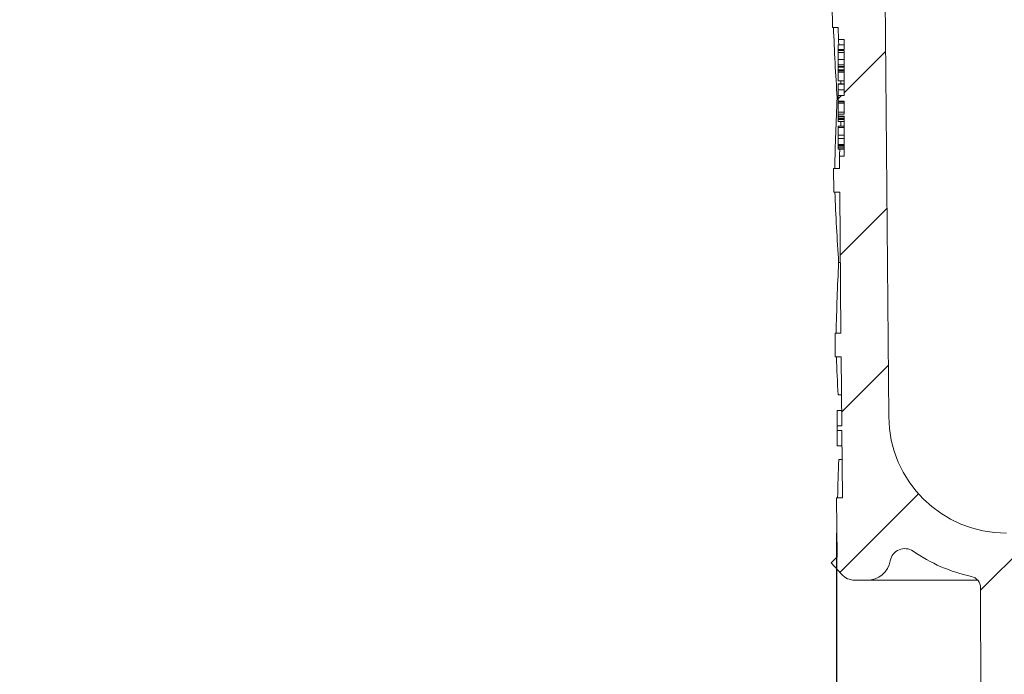
# Model space of a CAD drawing. Units: millimetres. Extents: x 219 to 709, y 49 to 566.
# Drawn here: x 322 to 406, y 262 to 318 of the extents above; entities that cross this region are included whole.
import ezdxf

# ---------------------------------------------------------------- set-up
doc = ezdxf.new("R2010")
doc.units = ezdxf.units.MM
doc.header["$LTSCALE"] = 3
doc.linetypes.add('SLD-Durchgehend', pattern=[0])
doc.layers.add('MAßLINIE_MAßZEICHNUNGEN', color=7, linetype='SLD-Durchgehend')
doc.styles.add('SLDTEXTSTYLE0', font='Opinion Pro')
doc.dimstyles.new('SLDDIMSTYLE1', dxfattribs={"dimtxt": 15.875, "dimasz": 10.5, "dimexe": 0, "dimexo": 0.0625, "dimgap": 3.96875, "dimtad": 0, "dimdec": 0, "dimrnd": 1e-09, "dimzin": 12, "dimdsep": 46, "dimtxsty": 'SLDTEXTSTYLE0', "dimsah": 1, "dimcen": 0.09, "dimadec": 0, "dimazin": 3, "dimtfac": 1, "dimtdec": 0, "dimtofl": 0, "dimtmove": 0, "dimatfit": 3, "dimfxl": 0, "dimfrac": 2, "dimtolj": 1, "dimtzin": 12, "dimarcsym": 0})

# ---------------------------------------------------------------- blocks, each defined once
blk = doc.blocks.new('_D_1')
at = {"layer": 'MAßLINIE_MAßZEICHNUNGEN', "color": 7}
for p, q in [((391.724, 274.116), (391.724, 58.366)), ((526.607, 274.116), (526.607, 58.366)), ((391.724, 61.366), (431.659, 61.366)), ((526.607, 61.366), (486.672, 61.366))]:
    blk.add_line(p, q, dxfattribs=at)
for points in [[(391.724, 61.366), (402.224, 56.866), (402.224, 65.866)], [(526.607, 61.366), (516.107, 65.866), (516.107, 56.866)]]:
    blk.add_solid(points, dxfattribs=at)
at = {"layer": 'MAßLINIE_MAßZEICHNUNGEN', "color": 7, "char_height": 15.875, "attachment_point": 1, "style": 'SLDTEXTSTYLE0'}
for s, insert in [('%%c', (431.659, 69.729)), ('135', (454.393, 69.729))]:
    blk.add_mtext(s, dxfattribs=dict(at, insert=insert))
blk = doc.blocks.new('_D_2')
at = {"layer": 'MAßLINIE_MAßZEICHNUNGEN', "color": 7}
for p, q in [((263.554, 438.366), (263.554, 339.105)), ((263.554, 160.116), (263.554, 259.378)), ((402.372, 160.116), (260.554, 160.116))]:
    blk.add_line(p, q, dxfattribs=at)
for points in [[(263.554, 438.366), (259.054, 427.866), (268.054, 427.866)], [(263.554, 160.116), (268.054, 170.616), (259.054, 170.616)]]:
    blk.add_solid(points, dxfattribs=at)
at = {"layer": 'MAßLINIE_MAßZEICHNUNGEN', "color": 7, "char_height": 15.875, "attachment_point": 1, "rotation": 90, "style": 'SLDTEXTSTYLE0'}
for s, insert in [('max. 291', (266.318, 259.378)), ('min. 258', (242.387, 260.083))]:
    blk.add_mtext(s, dxfattribs=dict(at, insert=insert))

msp = doc.modelspace()

# ---------------------------------------------------------------- hatches: boundary and pattern name
at = {"linetype": 'SLD-Durchgehend', "lineweight": 18}
h = msp.add_hatch(dxfattribs=at)
h.set_pattern_fill('ANSI31', scale=3, style=0)
edge = h.paths.add_edge_path(flags=0)
edge.add_line((392.365, 315.24), (391.865, 315.24))
edge.add_line((391.865, 315.24), (391.865, 315.157))
edge.add_line((391.865, 315.157), (392.365, 315.157))
edge.add_line((392.365, 315.157), (392.365, 311.333))
edge.add_line((392.365, 311.333), (391.865, 311.333))
edge.add_line((391.865, 311.333), (391.865, 310.829))
edge.add_line((391.865, 310.829), (392.365, 310.829))
edge.add_line((392.365, 310.829), (392.365, 309.731))
edge.add_line((392.365, 309.731), (391.865, 309.731))
edge.add_line((391.865, 309.731), (391.865, 309.554))
edge.add_line((391.865, 309.554), (392.365, 309.554))
edge.add_line((392.365, 309.554), (392.365, 306.156))
edge.add_line((392.365, 306.156), (391.97, 306.156))
edge.add_line((391.97, 306.156), (391.979, 305.116))
edge.add_line((391.979, 305.116), (391.479, 305.116))
edge.add_line((391.479, 305.116), (391.497, 303.116))
edge.add_line((391.497, 303.116), (391.997, 303.116))
edge.add_line((391.997, 303.116), (392.102, 291.116))
edge.add_line((392.102, 291.116), (391.602, 291.116))
edge.add_line((391.602, 291.116), (391.619, 289.116))
edge.add_line((391.619, 289.116), (392.119, 289.116))
edge.add_line((392.119, 289.116), (392.17, 283.238))
edge.add_line((392.17, 283.238), (391.77, 283.238))
edge.add_line((391.77, 283.238), (391.774, 282.847))
edge.add_line((391.774, 282.847), (392.174, 282.847))
edge.add_line((392.174, 282.847), (392.224, 277.116))
edge.add_line((392.224, 277.116), (391.724, 277.116))
edge.add_line((391.724, 277.116), (391.768, 272.099))
edge.add_line((391.768, 272.099), (391.272, 271.603))
edge.add_line((391.272, 271.603), (392.153, 270.617))
edge.add_arc((393.272, 271.616), 1.5, 221.78421, 270)
edge.add_line((393.272, 270.116), (394.322, 270.116))
edge.add_arc((394.322, 272.116), 2, 270, 349.97277)
edge.add_arc((397.523, 271.551), 1.25, 55.48643, 169.97277, ccw=False)
edge.add_arc((406.163, 284.116), 14, 235.48643, 257.72607)
edge.add_arc((402.975, 269.459), 1, 0.1, 77.72607, ccw=False)
edge.add_line((403.975, 269.461), (404.157, 164.616))
edge.add_line((404.157, 164.616), (405.372, 160.116))
edge.add_line((405.372, 160.116), (408.165, 160.116))
edge.add_line((408.165, 160.116), (408.419, 257.119))
edge.add_arc((409.419, 257.116), 1, 90, 179.85, ccw=False)
edge.add_line((409.419, 258.116), (420.411, 258.116))
edge.add_arc((420.411, 257.116), 1, 0.3, 90, ccw=False)
edge.add_line((421.411, 257.122), (421.414, 256.616))
edge.add_line((421.414, 256.616), (425.435, 256.616))
edge.add_line((425.435, 256.616), (425.453, 260.005))
edge.add_arc((423.353, 260.016), 2.1, 359.7, 450)
edge.add_line((423.353, 262.116), (418.165, 262.116))
edge.add_arc((418.165, 264.116), 2, 180, 270, ccw=False)
edge.add_line((416.165, 264.116), (416.165, 270.165))
edge.add_arc((414.805, 271.116), 1.66, 325.01249, 360)
edge.add_arc((414.805, 271.116), 1.66, 0, 34.98751)
edge.add_line((416.165, 272.068), (416.165, 273.116))
edge.add_line((416.165, 273.116), (415.165, 274.116))
edge.add_line((415.165, 274.116), (406.163, 274.116))
edge.add_arc((406.163, 284.116), 10, 180.5, 270, ccw=False)
edge.add_line((396.164, 284.029), (395.613, 347.116))
edge.add_line((395.613, 347.116), (391.965, 347.116))
edge.add_arc((391.965, 349.116), 2, 180, 270, ccw=False)
edge.add_line((389.965, 349.116), (389.965, 357.116))
edge.add_arc((390.965, 357.116), 1, 90, 180, ccw=False)
edge.add_line((390.965, 358.116), (393.165, 358.116))
edge.add_line((393.165, 358.116), (392.426, 360.875))
edge.add_arc((391.46, 360.616), 1, 15, 90)
edge.add_line((391.46, 361.616), (386.205, 361.616))
edge.add_arc((386.205, 361.116), 0.5, 90, 145)
edge.add_line((385.795, 361.403), (385.141, 360.468))
edge.add_arc((385.55, 360.181), 0.5, 145, 180)
edge.add_line((385.05, 360.181), (385.05, 360.166))
edge.add_arc((385.15, 360.166), 0.1, 180, 270)
edge.add_line((385.15, 360.066), (386.265, 360.066))
edge.add_arc((386.265, 359.066), 1, 0, 90, ccw=False)
edge.add_line((387.265, 359.066), (387.265, 356.666))
edge.add_arc((386.265, 356.666), 1, 270, 360, ccw=False)
edge.add_line((386.265, 355.666), (385.15, 355.666))
edge.add_arc((385.15, 355.566), 0.1, 90, 180)
edge.add_line((385.05, 355.566), (385.05, 354.539))
edge.add_arc((383.05, 354.539), 2, 330, 360, ccw=False)
edge.add_line((384.782, 353.539), (384.299, 352.702))
edge.add_arc((385.165, 352.202), 1, 150, 180)
edge.add_line((384.165, 352.202), (384.165, 351.116))
edge.add_line((384.165, 351.116), (385.372, 351.116))
edge.add_arc((385.372, 349.866), 1.25, 0, 90, ccw=False)
edge.add_line((386.622, 349.866), (386.622, 347.866))
edge.add_arc((385.372, 347.866), 1.25, 270, 360, ccw=False)
edge.add_line((385.372, 346.616), (382.165, 346.616))
edge.add_arc((382.165, 345.616), 1, 90, 180)
edge.add_line((381.165, 345.616), (381.165, 343.116))
edge.add_line((381.165, 343.116), (388.674, 343.116))
edge.add_arc((388.674, 340.116), 3, 34.05731, 90, ccw=False)
edge.add_line((391.159, 341.797), (391.191, 338.116))
edge.add_line((391.191, 338.116), (391.692, 338.116))
edge.add_line((391.692, 338.116), (391.735, 333.116))
edge.add_line((391.735, 333.116), (391.235, 333.116))
edge.add_line((391.235, 333.116), (391.253, 331.116))
edge.add_line((391.253, 331.116), (391.753, 331.116))
edge.add_line((391.753, 331.116), (391.857, 319.116))
edge.add_line((391.857, 319.116), (391.357, 319.116))
edge.add_line((391.357, 319.116), (391.375, 317.116))
edge.add_line((391.375, 317.116), (391.875, 317.116))
edge.add_line((391.875, 317.116), (391.884, 316.077))
edge.add_line((391.884, 316.077), (392.365, 316.077))
edge.add_line((392.365, 316.077), (392.365, 315.24))

# ---------------------------------------------------------------- linework, layer by layer
at = {"color": 7, "linetype": 'SLD-Durchgehend', "lineweight": 18}
for p, q in [((396.164, 284.029), (395.613, 347.116)), ((391.375, 317.116), (391.357, 319.116)), ((391.875, 317.116), (391.375, 317.116)), ((391.875, 317.116), (391.884, 316.077)), ((392.365, 315.62), (391.865, 315.62)), ((391.865, 315.62), (391.865, 315.24)), ((391.884, 316.077), (392.365, 316.077)), ((392.365, 315.24), (392.365, 316.077)), ((391.865, 315.24), (391.865, 315.157)), ((391.865, 315.24), (392.365, 315.24)), ((392.365, 315.157), (391.865, 315.157)), ((391.865, 314.978), (391.865, 315.157)), ((391.865, 314.978), (392.365, 314.978)), ((391.865, 314.978), (391.865, 314.376)), ((392.365, 311.333), (392.365, 315.157)), ((391.865, 314.376), (392.365, 314.376)), ((391.865, 314.376), (391.865, 313.926)), ((391.865, 313.926), (392.365, 313.926)), ((391.865, 313.926), (391.865, 313.789)), ((391.865, 313.789), (392.365, 313.789)), ((391.865, 313.789), (391.865, 313.743)), ((391.865, 313.743), (392.365, 313.743)), ((391.865, 313.743), (391.865, 313.505)), ((391.865, 313.505), (392.365, 313.505)), ((391.865, 313.405), (391.865, 313.505)), ((392.365, 313.405), (391.865, 313.405)), ((391.865, 313.405), (391.865, 313.296)), ((391.865, 313.296), (391.865, 312.559)), ((391.865, 313.296), (392.365, 313.296)), ((391.865, 312.559), (392.365, 312.559)), ((391.865, 312.308), (392.365, 312.308)), ((391.865, 312.308), (391.865, 312.293)), ((391.865, 312.293), (392.365, 312.293)), ((391.865, 312.293), (391.865, 311.807)), ((392.085, 312.308), (392.08, 312.559)), ((391.865, 311.807), (392.365, 311.807)), ((391.865, 311.807), (391.865, 311.333)), ((391.865, 311.116), (391.782, 311.116)), ((391.865, 311.333), (391.865, 310.829)), ((391.865, 311.333), (392.365, 311.333)), ((392.365, 310.829), (391.865, 310.829)), ((391.865, 310.775), (392.365, 310.775)), ((391.865, 310.775), (391.865, 310.661)), ((391.865, 310.661), (392.365, 310.661)), ((391.865, 310.661), (391.865, 309.898)), ((392.365, 309.731), (392.365, 310.829)), ((391.865, 309.898), (392.365, 309.898)), ((391.865, 309.898), (391.865, 309.731)), ((391.865, 309.731), (391.865, 309.554)), ((391.865, 309.731), (392.365, 309.731)), ((392.365, 309.554), (391.865, 309.554)), ((391.865, 309.554), (391.865, 309.496)), ((391.865, 309.496), (392.365, 309.496)), ((391.865, 309.496), (391.865, 309.38)), ((391.865, 309.38), (392.365, 309.38)), ((391.865, 309.38), (391.865, 309.292)), ((391.865, 309.292), (392.365, 309.292)), ((391.865, 309.292), (391.865, 309.124)), ((391.865, 309.124), (392.365, 309.124)), ((392.084, 308.703), (392.095, 309.124)), ((392.365, 306.156), (392.365, 309.554)), ((392.365, 308.703), (391.865, 308.703)), ((391.865, 308.703), (391.865, 308.592)), ((391.865, 308.592), (392.365, 308.592)), ((391.865, 308.592), (391.865, 308.048)), ((391.865, 308.048), (391.865, 307.953)), ((392.365, 307.953), (391.865, 307.953)), ((391.865, 307.953), (391.865, 307.936)), ((391.865, 307.936), (392.365, 307.936)), ((391.865, 307.936), (391.865, 307.674)), ((391.865, 307.674), (392.365, 307.674)), ((391.865, 307.674), (391.865, 307.147)), ((391.865, 307.147), (392.365, 307.147)), ((391.865, 307.08), (391.865, 307.147)), ((391.865, 307.08), (392.365, 307.08)), ((391.865, 307.047), (391.865, 307.08)), ((391.865, 307.047), (392.365, 307.047)), ((391.865, 307.047), (391.865, 307.014)), ((391.865, 307.014), (392.365, 307.014)), ((391.865, 307.014), (391.865, 306.859)), ((391.865, 306.859), (392.365, 306.859)), ((391.865, 306.859), (391.865, 306.751)), ((391.865, 306.751), (392.365, 306.751)), ((391.97, 306.156), (391.979, 305.116)), ((392.365, 306.156), (391.97, 306.156)), ((391.497, 303.116), (391.479, 305.116)), ((391.479, 305.116), (391.979, 305.116)), ((391.997, 303.116), (391.497, 303.116)), ((391.997, 303.116), (392.102, 291.116)), ((392.049, 297.116), (391.905, 297.116)), ((391.619, 289.116), (391.602, 291.116)), ((391.602, 291.116), (392.102, 291.116)), ((392.119, 289.116), (391.619, 289.116)), ((392.119, 289.116), (392.17, 283.238)), ((392.147, 285.866), (391.859, 285.866)), ((392.159, 284.53), (391.768, 284.53)), ((391.77, 283.238), (391.774, 282.847)), ((392.17, 283.238), (391.77, 283.238)), ((391.774, 282.847), (392.174, 282.847)), ((392.174, 282.847), (392.224, 277.116)), ((392.185, 281.53), (391.791, 281.53)), ((391.907, 280.366), (392.195, 280.366)), ((391.768, 272.099), (391.724, 277.116)), ((391.724, 277.116), (392.224, 277.116)), ((391.768, 272.099), (391.272, 271.603)), ((392.153, 270.617), (391.272, 271.603)), ((394.322, 270.116), (393.272, 270.116)), ((403.728, 270.116), (394.322, 270.116)), ((403.975, 269.461), (404.157, 164.616))]:
    msp.add_line(p, q, dxfattribs=at)
at = {"color": 7, "linetype": 'SLD-Durchgehend', "lineweight": 18, "flags": 128}
for points in [[(391.919, 315.621), (391.894, 315.958), (391.884, 316.077)], [(391.97, 306.156), (391.979, 306.282), (392.006, 306.751)], [(391.779, 282.847), (391.788, 281.823), (391.791, 281.53)]]:
    msp.add_lwpolyline(points, dxfattribs=at)
at = {"color": 7, "linetype": 'SLD-Durchgehend', "lineweight": 18}
for centre, radius, start, end in [((406.163, 284.116), 10, 180.5, 270), ((397.523, 271.551), 1.25, 55.48643, 169.97277), ((406.163, 284.116), 14, 235.48643, 257.72607), ((394.322, 272.116), 2, 270, 349.97277), ((393.272, 271.616), 1.5, 221.78421, 270), ((402.975, 269.459), 1, 0.1, 77.72607)]:
    msp.add_arc(centre, radius, start, end, dxfattribs=at)
for centre, major_axis, ratio, start_param, end_param in [((459.165, 324.893), (0, 117.534), 0.577284, 1.637009, 1.68828), ((459.165, 300.888), (0, 117.171), 0.577284, 1.483386, 1.534697), ((459.165, 310.89), (0, 117.323), 0.577284, 1.637101, 1.688465), ((459.165, 286.884), (0, 116.96), 0.577284, 1.4832, 1.534604), ((459.165, 296.887), (0, 117.111), 0.577284, 1.637194, 1.665036), ((459.165, 284.073), (0, 80.298), 0.839354, 1.5651, 1.581193), ((459.165, 272.881), (0, 116.748), 0.577284, 1.506637, 1.534511)]:
    msp.add_ellipse(centre, major_axis=major_axis, ratio=ratio, start_param=start_param, end_param=end_param, dxfattribs=at)

# ---------------------------------------------------------------- dimensions: what is measured, and where the dimension line sits
at = {"layer": 'MAßLINIE_MAßZEICHNUNGEN', "color": 7}
dim = msp.add_linear_dim(base=(263.554, 438.366), p1=(405.372, 160.116), p2=(219.165, 438.366), angle=90, text='min. 258\\Pmax. 291', dimstyle='SLDDIMSTYLE1', dxfattribs=at)
dim.commit()
dim.dimension.update_dxf_attribs({"geometry": '_D_2', "text_midpoint": (263.554, 299.241), "dimtype": 160})
dim = msp.add_linear_dim(base=(526.607, 61.366), p1=(391.724, 277.116), p2=(526.607, 277.116), text='%%c<>', dimstyle='SLDDIMSTYLE1', dxfattribs=at)
dim.commit()
dim.dimension.update_dxf_attribs({"geometry": '_D_1', "text_midpoint": (459.165, 61.366), "dimtype": 160})

doc.saveas('drawing.dxf')
